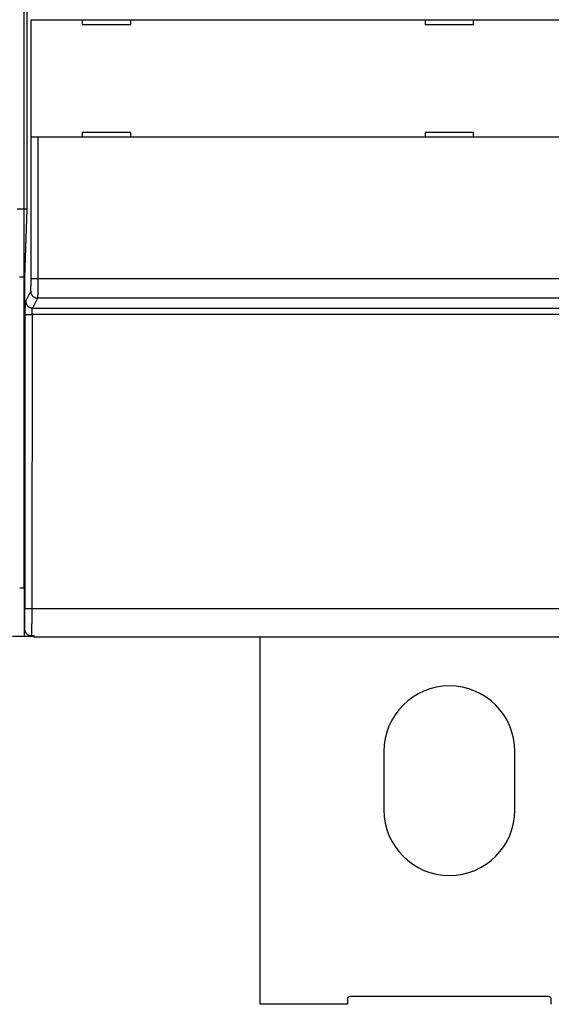
# Model space of a CAD drawing. Extents: x 168 to 1189, y 0 to 761.
# Drawn here: x 981 to 1036, y 82 to 184 of the extents above; entities that cross this region are included whole.
import ezdxf

# ---------------------------------------------------------------- set-up
doc = ezdxf.new("R2010")
doc.units = 0
doc.layers.add('3', color=7, linetype='CONTINUOUS')

msp = doc.modelspace()

# ---------------------------------------------------------------- linework, layer by layer
at = {"layer": '3', "color": 3, "linetype": 'CONTINUOUS'}
for p, q in [((981.5297, 164.28657), (981.5297, 306.28662)), ((982.25356, 157.1004), (982.25356, 171.63607)), ((982.95322, 171.63607), (982.95322, 157.1004)), ((981.5297, 157.28659), (981.5297, 164.28657)), ((981.5297, 125.28657), (981.5297, 157.28659)), ((982.25356, 157.1004), (982.95322, 157.1004)), ((982.95322, 157.1004), (1067.7044, 157.1004)), ((981.70086, 154.77563), (982.21138, 155.80354)), ((982.91092, 155.10535), (982.40039, 154.07745)), ((1067.7466, 155.10535), (982.91092, 155.10535)), ((982.40039, 154.07745), (1068.2571, 154.07745)), ((981.62775, 123.17256), (981.65538, 153.41581)), ((982.35491, 153.39747), (982.32728, 123.15435)), ((1068.3026, 153.39747), (982.35491, 153.39747)), ((981.07871, 125.28657), (981.07877, 125.28662)), ((981.5297, 125.28657), (981.5297, 120.28666)), ((982.32728, 123.15435), (1068.3302, 123.15435))]:
    msp.add_line(p, q, dxfattribs=at)
at = {"layer": '3', "color": 40, "linetype": 'CONTINUOUS'}
for p, q in [((981.82323, 234.13277), (981.82323, 164.23278)), ((982.25271, 171.63607), (982.25271, 183.73608)), ((982.25274, 183.73604), (982.25359, 183.73604)), ((982.25359, 183.73604), (982.95317, 183.73604)), ((982.95317, 183.73604), (1067.7044, 183.73604)), ((987.52877, 183.73604), (987.52877, 183.23604)), ((992.52877, 183.23604), (992.52877, 183.73604)), ((1022.8288, 183.73604), (1022.8288, 183.23604)), ((1027.8288, 183.23604), (1027.8288, 183.73604)), ((987.52877, 183.23604), (992.52877, 183.23604)), ((1022.8288, 183.23604), (1027.8288, 183.23604)), ((982.25359, 171.63604), (982.25274, 171.63604)), ((982.95317, 171.63604), (982.25359, 171.63604)), ((1067.7044, 171.63604), (982.95317, 171.63604)), ((992.52877, 172.13604), (987.52877, 172.13604)), ((987.52877, 172.13604), (987.52877, 171.63604)), ((992.52877, 171.63604), (992.52877, 172.13604)), ((1022.8288, 172.13604), (1022.8288, 171.63604)), ((1027.8288, 172.13604), (1022.8288, 172.13604)), ((1027.8288, 171.63604), (1027.8288, 172.13604)), ((980.83432, 164.2838), (981.82322, 164.2838)), ((981.82323, 164.23278), (981.57872, 157.2328)), ((981.07699, 157.2838), (981.58055, 157.2838)), ((981.57872, 157.2328), (981.57872, 121.11541)), ((981.07877, 125.2838), (981.57877, 125.2838)), ((982.32964, 120.2838), (980.32964, 120.2838)), ((982.27166, 120.37822), (982.52875, 120.37822)), ((982.52875, 120.28384), (982.3296, 120.28384)), ((982.32964, 120.37817), (982.32964, 120.2838)), ((982.52877, 120.37817), (982.52877, 120.23283)), ((1068.1288, 120.23283), (982.52877, 120.23283)), ((1005.8296, 82.45368), (1005.8296, 120.23283)), ((1018.5796, 108.45365), (1018.5796, 102.45365)), ((1032.0796, 102.45365), (1032.0796, 108.45365)), ((1035.5296, 83.25365), (1015.1296, 83.25365)), ((1014.8296, 82.45368), (1005.8296, 82.45368)), ((1014.8296, 82.95365), (1014.8296, 82.45365)), ((1035.8296, 82.45365), (1035.8296, 82.95365))]:
    msp.add_line(p, q, dxfattribs=at)
at = {"layer": '3', "color": 3, "linetype": 'CONTINUOUS'}
for points in [[(982.21138, 155.80354), (982.21235, 155.80581, 0.023881564), (982.21332, 155.80865, 0.016029634), (982.21428, 155.81211, 0.01124289), (982.21525, 155.81615, 0.008374583), (982.21621, 155.82079, 0.00641704), (982.21716, 155.826, 0.005119294), (982.21811, 155.83181, 0.004147797), (982.21906, 155.83818, 0.00345582), (982.22, 155.84514, 0.002907229), (982.22094, 155.85266, 0.002497422), (982.22187, 155.86077, 0.002158613), (982.22279, 155.86943, 0.0018968), (982.22371, 155.87866, 0.001673246), (982.22462, 155.88844, 0.001495973), (982.22553, 155.8988, 0.001341249), (982.22642, 155.90969, 0.00121663), (982.22731, 155.92115, 0.001104037), (982.22819, 155.93314, 0.001010601), (982.22906, 155.94568, 0.00092314), (982.22991, 155.95875, 0.0008473), (982.23076, 155.97236, 0.000779646), (982.2316, 155.98647, 0.000722955), (982.23243, 156.00111, 0.000671283), (982.23325, 156.01624, 0.000627278), (982.23405, 156.03187, 0.00058683), (982.23485, 156.04799, 0.000552226), (982.23563, 156.0646, 0.000520077), (982.2364, 156.08167, 0.000492418), (982.23715, 156.09921, 0.000466509), (982.2379, 156.1172, 0.000444172), (982.23863, 156.13566, 0.000423006), (982.23934, 156.15454, 0.000404668), (982.24004, 156.17387, 0.000387367), (982.24073, 156.19362, 0.000372611), (982.2414, 156.2138, 0.000357619), (982.24206, 156.23438, 0.000343807), (982.2427, 156.25537, 0.000329988), (982.24332, 156.27675, 0.000317072), (982.24393, 156.29851, 0.00030512), (982.24452, 156.32063, 0.000294681), (982.2451, 156.34311, 0.000284804), (982.24565, 156.36594, 0.000276061), (982.24619, 156.38911, 0.000267793), (982.24672, 156.4126, 0.000260539), (982.24722, 156.43641, 0.000253641), (982.24771, 156.46052, 0.000247622), (982.24818, 156.48492, 0.000241877), (982.24864, 156.50961, 0.000236917), (982.24907, 156.53457, 0.000232162), (982.24948, 156.55978, 0.000228112), (982.24988, 156.58525, 0.000224219), (982.25026, 156.61095, 0.000220999), (982.25061, 156.63689, 0.000217536), (982.25095, 156.66304, 0.000214216), (982.25127, 156.6894, 0.000210081), (982.25156, 156.71593, 0.000205509), (982.25184, 156.74264, 0.00020428), (982.2521, 156.76954, 0.000205811), (982.25233, 156.79664, 0.000197665), (982.25255, 156.82376, 0.000182819), (982.25275, 156.85084, 0.000200182), (982.25292, 156.87848, 0.000237108), (982.25307, 156.90688, 0.000178555), (982.25321, 156.93361, 0.000060227), (982.25332, 156.95783, 0.000251351), (982.25341, 156.98904, 0.000432082), (982.25349, 157.03723, 0.000210471), (982.25356, 157.1004, 0.000111082)], [(982.95322, 157.1004), (982.9532, 157.05752, -0.00011645), (982.95316, 157.01467, -0.000116666), (982.9531, 156.97185, -0.00011684), (982.95302, 156.92909, -0.000117172), (982.95292, 156.8864, -0.000117704), (982.9528, 156.84381, -0.00011837), (982.95267, 156.80134, -0.00011921), (982.95251, 156.759, -0.000120235), (982.95233, 156.71682, -0.000121436), (982.95213, 156.67481, -0.000122819), (982.95191, 156.633, -0.000124394), (982.95167, 156.5914, -0.00012618), (982.95142, 156.55004, -0.000128156), (982.95114, 156.50893, -0.000130347), (982.95084, 156.4681, -0.000132806), (982.95052, 156.42755, -0.000135579), (982.95019, 156.38732, -0.000138398), (982.94983, 156.34742, -0.000141262), (982.94945, 156.30788, -0.000143801), (982.94906, 156.26869, -0.000145773), (982.94864, 156.2299, -0.000148259), (982.94821, 156.1915, -0.000150929), (982.94776, 156.15353, -0.000154036), (982.94729, 156.11598, -0.000157255), (982.9468, 156.07889, -0.00016099), (982.94629, 156.04226, -0.00016491), (982.94577, 156.00613, -0.0001694), (982.94523, 155.97048, -0.000174121), (982.94467, 155.93536, -0.000179501), (982.94409, 155.90077, -0.000185193), (982.9435, 155.86673, -0.000191622), (982.94289, 155.83326, -0.000198417), (982.94227, 155.80037, -0.000206198), (982.94163, 155.76808, -0.000214607), (982.94097, 155.73642, -0.000223606), (982.9403, 155.70538, -0.000232601), (982.93962, 155.67499, -0.000242366), (982.93891, 155.64525, -0.00025198), (982.9382, 155.6162, -0.000263252), (982.93747, 155.58781, -0.000275201), (982.93673, 155.56012, -0.000288996), (982.93597, 155.53313, -0.000303556), (982.9352, 155.50687, -0.000320447), (982.93442, 155.48132, -0.00033848), (982.93363, 155.45653, -0.00035945), (982.93282, 155.43247, -0.000382029), (982.932, 155.4092, -0.000408415), (982.93118, 155.38668, -0.000437117), (982.93034, 155.36496, -0.000470883), (982.92949, 155.34403, -0.000508002), (982.92863, 155.32393, -0.000552099), (982.92776, 155.30463, -0.000601303), (982.92688, 155.28618, -0.000659144), (982.92599, 155.26855, -0.000722289), (982.9251, 155.25179, -0.000795164), (982.9242, 155.23587, -0.000872394), (982.92328, 155.22082, -0.000982328), (982.92237, 155.20662, -0.001124364), (982.92144, 155.19329, -0.001243349), (982.92051, 155.18083, -0.001316766), (982.91958, 155.16929, -0.001671878), (982.91863, 155.15856, -0.002374017), (982.91765, 155.14863, -0.002205629), (982.91672, 155.13983, -0.0008421), (982.91589, 155.13231, -0.003906256), (982.9148, 155.1247, -0.010661952), (982.91312, 155.11563, -0.008643745), (982.91092, 155.10535, -0.00606048)], [(982.21138, 155.80354), (982.21224, 155.77031, 0.012806198), (982.21477, 155.73664, 0.012157985), (982.21902, 155.70249, 0.011973338), (982.22502, 155.66801, 0.012475011), (982.23291, 155.63336, 0.012709408), (982.24268, 155.59866, 0.012860564), (982.25442, 155.56408, 0.012957541), (982.26808, 155.52975, 0.013159719), (982.28374, 155.49585, 0.013264675), (982.30132, 155.46253, 0.013404337), (982.32086, 155.42998, 0.01347197), (982.34223, 155.39833, 0.013565372), (982.36544, 155.36777, 0.013615314), (982.39034, 155.33841, 0.013681283), (982.4169, 155.31044, 0.013668336), (982.44491, 155.28394, 0.013602147), (982.47431, 155.25909, 0.013673025), (982.50495, 155.23592, 0.013835646), (982.53673, 155.21459, 0.013481887), (982.56928, 155.19509, 0.012667248), (982.60239, 155.17757, 0.0136232), (982.63662, 155.16192, 0.01565476), (982.67206, 155.14823, 0.012319537), (982.70566, 155.13657, 0.005364532), (982.73626, 155.12705, 0.016116751), (982.77514, 155.11895, 0.026960282), (982.83414, 155.1117, 0.013815415), (982.91092, 155.10535, 0.007595794)], [(981.65538, 153.41581), (981.65541, 153.44528, -0.000187023), (981.65547, 153.47471, -0.000187875), (981.65555, 153.5041, -0.000188027), (981.65565, 153.53344, -0.00018769), (981.65577, 153.56272, -0.000187938), (981.65591, 153.59191, -0.000188459), (981.65608, 153.62101, -0.000189293), (981.65627, 153.65001, -0.000190272), (981.65648, 153.67889, -0.000191626), (981.65671, 153.70764, -0.000193167), (981.65696, 153.73624, -0.000195089), (981.65723, 153.76468, -0.000197225), (981.65752, 153.79296, -0.000199749), (981.65784, 153.82105, -0.000202501), (981.65817, 153.84894, -0.000205724), (981.65853, 153.87663, -0.000209284), (981.6589, 153.90408, -0.000213112), (981.6593, 153.93131, -0.000217022), (981.65972, 153.95828, -0.000220828), (981.66015, 153.985, -0.000224096), (981.66061, 154.01145, -0.000228106), (981.66108, 154.03761, -0.000232347), (981.66158, 154.06348, -0.000237275), (981.66209, 154.08906, -0.00024238), (981.66262, 154.11431, -0.000248279), (981.66317, 154.13925, -0.000254453), (981.66374, 154.16384, -0.000261511), (981.66433, 154.18809, -0.000268917), (981.66493, 154.21198, -0.000277343), (981.66555, 154.23551, -0.00028624), (981.66619, 154.25865, -0.000296282), (981.66685, 154.2814, -0.000306878), (981.66752, 154.30375, -0.000318996), (981.66821, 154.3257, -0.000332063), (981.66891, 154.34721, -0.000346077), (981.66963, 154.36829, -0.00036011), (981.67036, 154.38893, -0.000375356), (981.67111, 154.40913, -0.000390387), (981.67188, 154.42885, -0.000407979), (981.67266, 154.44813, -0.000426609), (981.67345, 154.46692, -0.000448094), (981.67426, 154.48524, -0.000470758), (981.67508, 154.50306, -0.000497024), (981.67591, 154.52039, -0.000525045), (981.67676, 154.53722, -0.0005576), (981.67762, 154.55354, -0.000592622), (981.67849, 154.56933, -0.000633515), (981.67937, 154.5846, -0.000677946), (981.68026, 154.59933, -0.000730182), (981.68116, 154.61353, -0.000787544), (981.68207, 154.62717, -0.00085559), (981.683, 154.64026, -0.000931368), (981.68393, 154.65278, -0.001020648), (981.68487, 154.66473, -0.001118367), (981.68582, 154.6761, -0.001230971), (981.68678, 154.68691, -0.001350289), (981.68774, 154.69712, -0.001519824), (981.68872, 154.70676, -0.001738649), (981.6897, 154.71581, -0.001920748), (981.69069, 154.72426, -0.0020318), (981.69167, 154.7321, -0.002576266), (981.69268, 154.73939, -0.003650495), (981.69372, 154.74614, -0.003379685), (981.6947, 154.75212, -0.001286184), (981.69559, 154.75724, -0.005959586), (981.69674, 154.76242, -0.016053648), (981.69852, 154.76861, -0.012728119), (981.70086, 154.77563, -0.008770411)], [(981.70086, 154.77563), (981.70171, 154.7424, 0.012807436), (981.70423, 154.70873, 0.012159215), (981.70849, 154.67459, 0.011974592), (981.71448, 154.64011, 0.012476348), (981.72237, 154.60545, 0.012710791), (981.73213, 154.57076, 0.012861969), (981.74387, 154.53618, 0.012958947), (981.75753, 154.50185, 0.013161122), (981.7732, 154.46795, 0.013266046), (981.79077, 154.43463, 0.013405665), (981.81031, 154.40208, 0.013473228), (981.83168, 154.37043, 0.01356655), (981.85489, 154.33987, 0.013616388), (981.87979, 154.31051, 0.013682246), (981.90634, 154.28254, 0.013669164), (981.93436, 154.25604, 0.013602833), (981.96376, 154.23119, 0.013673563), (981.99439, 154.20802, 0.013836035), (982.02618, 154.18669, 0.013482102), (982.05873, 154.16719, 0.012667309), (982.09184, 154.14967, 0.013623108), (982.12607, 154.13402, 0.015654458), (982.16152, 154.12033, 0.012319141), (982.19512, 154.10867, 0.005364322), (982.22572, 154.09914, 0.016116015), (982.2646, 154.09105, 0.026958573), (982.32361, 154.0838, 0.013814345), (982.40039, 154.07745, 0.007595161)], [(982.35491, 153.39747), (982.35495, 153.41221, -0.000362374), (982.35501, 153.42692, -0.000363672), (982.3551, 153.44161, -0.000364293), (982.3552, 153.45629, -0.000364737), (982.35533, 153.47092, -0.000366031), (982.35548, 153.48552, -0.000367784), (982.35565, 153.50007, -0.00037011), (982.35583, 153.51457, -0.000372864), (982.35605, 153.52901, -0.000376252), (982.35628, 153.54338, -0.000380102), (982.35653, 153.55768, -0.000384619), (982.3568, 153.57191, -0.000389672), (982.3571, 153.58604, -0.000395397), (982.35741, 153.60009, -0.000401677), (982.35775, 153.61403, -0.000408834), (982.3581, 153.62788, -0.000416807), (982.35848, 153.6416, -0.000425116), (982.35887, 153.65522, -0.000433577), (982.35929, 153.6687, -0.000441422), (982.35973, 153.68206, -0.00044784), (982.36018, 153.69529, -0.000455785), (982.36066, 153.70837, -0.000464234), (982.36115, 153.7213, -0.000474036), (982.36166, 153.73409, -0.000484176), (982.3622, 153.74672, -0.000495897), (982.36275, 153.75919, -0.000508165), (982.36332, 153.77148, -0.000522185), (982.3639, 153.78361, -0.000536893), (982.36451, 153.79555, -0.000553626), (982.36513, 153.80732, -0.000571288), (982.36576, 153.81889, -0.000591215), (982.36642, 153.83027, -0.000612237), (982.36709, 153.84144, -0.000636268), (982.36778, 153.85241, -0.000662177), (982.36848, 153.86317, -0.000689938), (982.3692, 153.87371, -0.000717715), (982.36994, 153.88403, -0.000747866), (982.37069, 153.89413, -0.000777559), (982.37145, 153.90399, -0.000812297), (982.37223, 153.91363, -0.00084906), (982.37303, 153.92302, -0.000891427), (982.37383, 153.93218, -0.000936079), (982.37465, 153.94109, -0.000987782), (982.37549, 153.94976, -0.001042883), (982.37633, 153.95817, -0.001106828), (982.37719, 153.96633, -0.001175531), (982.37806, 153.97423, -0.001255642), (982.37894, 153.98186, -0.001342558), (982.37983, 153.98923, -0.001444529), (982.38073, 153.99633, -0.001556257), (982.38165, 154.00315, -0.001688594), (982.38257, 154.00969, -0.001835743), (982.3835, 154.01595, -0.002007557), (982.38444, 154.02193, -0.002193599), (982.38539, 154.02761, -0.002406751), (982.38635, 154.03302, -0.002630301), (982.38732, 154.03812, -0.002948124), (982.38829, 154.04294, -0.003356285), (982.38927, 154.04747, -0.003687716), (982.39026, 154.0517, -0.003878373), (982.39124, 154.05562, -0.004879961), (982.39225, 154.05927, -0.006840668), (982.39328, 154.06265, -0.006251509), (982.39426, 154.06564, -0.002368165), (982.39515, 154.0682, -0.010816382), (982.39629, 154.0708, -0.027742474), (982.39806, 154.07391, -0.02037949), (982.40039, 154.07745, -0.013279557)], [(981.65538, 153.41581), (981.65727, 153.41495, 0.08458887), (981.66078, 153.41408, 0.02668556), (981.66598, 153.4132, 0.012789246), (981.67286, 153.41231, 0.007918967), (981.68158, 153.41141, 0.005209065), (981.69208, 153.41052, 0.003729613), (981.70448, 153.40963, 0.002770801), (981.7187, 153.40874, 0.002185005), (981.73484, 153.40786, 0.001747899), (981.75279, 153.407, 0.001451686), (981.77259, 153.40616, 0.001216288), (981.79413, 153.40534, 0.001047672), (981.81741, 153.40455, 0.000908684), (981.84227, 153.40378, 0.000805023), (981.86869, 153.40306, 0.000714662), (981.89648, 153.40236, 0.000642659), (981.92557, 153.40171, 0.000587688), (981.95582, 153.4011, 0.000547892), (981.98715, 153.40054, 0.0004945), (982.0192, 153.40002, 0.000436534), (982.05177, 153.39955, 0.00044395), (982.0854, 153.39913, 0.000483768), (982.12022, 153.39875, 0.000362076), (982.15321, 153.39843, 0.000152714), (982.18326, 153.39816, 0.000454445), (982.22144, 153.39793, 0.000726141), (982.27943, 153.3977, 0.00036142), (982.35491, 153.39747, 0.000196804)], [(981.57872, 121.11541), (981.58013, 121.13291, 0.001054529), (981.58152, 121.15117, 0.000971802), (981.58291, 121.17021, 0.000891577), (981.58427, 121.19001, 0.00082064), (981.58563, 121.21056, 0.000757718), (981.58697, 121.23184, 0.000704718), (981.58829, 121.25387, 0.000656061), (981.5896, 121.2766, 0.000614136), (981.5909, 121.30005, 0.000575509), (981.59218, 121.32419, 0.000542109), (981.59344, 121.34903, 0.000511035), (981.59469, 121.37454, 0.000484006), (981.59592, 121.40072, 0.000458675), (981.59713, 121.42755, 0.000436559), (981.59832, 121.45504, 0.000415683), (981.5995, 121.48315, 0.000397408), (981.60066, 121.51191, 0.000380042), (981.60179, 121.54126, 0.000364819), (981.60291, 121.57124, 0.000350259), (981.60401, 121.6018, 0.000337493), (981.60509, 121.63295, 0.000325205), (981.60614, 121.66467, 0.000314442), (981.60718, 121.69696, 0.000304014), (981.60819, 121.7298, 0.000294903), (981.60918, 121.7632, 0.000286018), (981.61015, 121.79711, 0.000278285), (981.6111, 121.83156, 0.000270688), (981.61202, 121.86652, 0.000264113), (981.61292, 121.90198, 0.00025761), (981.61379, 121.93793, 0.000252003), (981.61464, 121.97437, 0.000245194), (981.61546, 122.01128, 0.000237827), (981.61626, 122.04864, 0.000230892), (981.61703, 122.08644, 0.000224557), (981.61778, 122.12467, 0.000218629), (981.6185, 122.16329, 0.000213239), (981.6192, 122.20232, 0.000208179), (981.61987, 122.24172, 0.000203585), (981.62052, 122.28149, 0.000199296), (981.62114, 122.3216, 0.000195444), (981.62173, 122.36204, 0.00019177), (981.62229, 122.40279, 0.00018842), (981.62283, 122.44385, 0.000185505), (981.62334, 122.48518, 0.00018313), (981.62383, 122.5268, 0.000180157), (981.62429, 122.56865, 0.000176887), (981.62472, 122.61073, 0.000176383), (981.62512, 122.65307, 0.00017818), (981.6255, 122.69568, 0.000171496), (981.62584, 122.73831, 0.000158895), (981.62616, 122.78085, 0.000174312), (981.62645, 122.82425, 0.000206796), (981.62672, 122.86883, 0.000155837), (981.62695, 122.91078, 0.000052537), (981.62715, 122.94877, 0.00021962), (981.62733, 122.99775, 0.000377431), (981.62753, 123.07339, 0.00018373), (981.62775, 123.17256, 0.000096954)], [(981.62775, 123.17256), (981.62964, 123.17171, 0.08440283), (981.63315, 123.17084, 0.026579064), (981.63835, 123.16997, 0.012731232), (981.64523, 123.16908, 0.00788112), (981.65394, 123.16819, 0.005183414), (981.66444, 123.1673, 0.00371092), (981.67684, 123.16641, 0.00275674), (981.69106, 123.16553, 0.002173822), (981.7072, 123.16466, 0.001738892), (981.72515, 123.16381, 0.001444167), (981.74495, 123.16297, 0.001209962), (981.76649, 123.16215, 0.001042205), (981.78977, 123.16137, 0.000903928), (981.81463, 123.16061, 0.000800799), (981.84105, 123.15988, 0.000710904), (981.86884, 123.1592, 0.000639274), (981.89793, 123.15855, 0.000584586), (981.92818, 123.15794, 0.000544996), (981.95951, 123.15738, 0.000491882), (981.99156, 123.15687, 0.000434221), (982.02413, 123.1564, 0.000441595), (982.05777, 123.15598, 0.000481199), (982.09259, 123.15561, 0.000360151), (982.12558, 123.15529, 0.000151902), (982.15562, 123.15503, 0.000452025), (982.1938, 123.1548, 0.000722269), (982.2518, 123.15457, 0.00035949), (982.32728, 123.15435, 0.000195752)], [(982.32728, 123.15435), (982.32724, 123.10819, -0.000104553), (982.32718, 123.06207, -0.000104913), (982.32709, 123.01598, -0.000104905), (982.32699, 122.96995, -0.000104568), (982.32687, 122.92397, -0.000104471), (982.32673, 122.87806, -0.000104469), (982.32658, 122.83224, -0.000104568), (982.3264, 122.78651, -0.000104672), (982.3262, 122.74088, -0.000104906), (982.32599, 122.69537, -0.00010517), (982.32576, 122.64998, -0.000105558), (982.3255, 122.60472, -0.000105974), (982.32523, 122.55962, -0.000106518), (982.32494, 122.51466, -0.000107096), (982.32464, 122.46988, -0.000107804), (982.32431, 122.42527, -0.000108551), (982.32397, 122.38085, -0.000109431), (982.32361, 122.33663, -0.000110358), (982.32323, 122.29263, -0.000111422), (982.32283, 122.24883, -0.000112539), (982.32242, 122.20528, -0.0001138), (982.32199, 122.16196, -0.000115122), (982.32154, 122.1189, -0.000116597), (982.32107, 122.07609, -0.000118142), (982.32058, 122.03357, -0.000119849), (982.32008, 121.99132, -0.000121638), (982.31956, 121.94938, -0.0001236), (982.31903, 121.90773, -0.000125657), (982.31847, 121.86641, -0.000127901), (982.3179, 121.82541, -0.000130253), (982.31732, 121.78475, -0.000132814), (982.31671, 121.74444, -0.000135506), (982.31609, 121.70449, -0.000138408), (982.31546, 121.6649, -0.000141436), (982.3148, 121.6257, -0.000144783), (982.31413, 121.58689, -0.000148384), (982.31345, 121.54848, -0.000151933), (982.31274, 121.51048, -0.000155238), (982.31203, 121.4729, -0.000158451), (982.31129, 121.43574, -0.000161194), (982.31054, 121.39901, -0.000164451), (982.30978, 121.36272, -0.000167779), (982.309, 121.32688, -0.000171543), (982.3082, 121.29149, -0.000175287), (982.3074, 121.25656, -0.000179542), (982.30657, 121.22209, -0.000183831), (982.30573, 121.18811, -0.000188676), (982.30488, 121.15459, -0.000193577), (982.30402, 121.12158, -0.0001991), (982.30314, 121.08905, -0.000204718), (982.30225, 121.05703, -0.000211035), (982.30134, 121.02551, -0.000217492), (982.30042, 120.99452, -0.000224743), (982.29949, 120.96404, -0.000232189), (982.29855, 120.9341, -0.00024055), (982.2976, 120.90468, -0.000249179), (982.29663, 120.87583, -0.00025886), (982.29565, 120.84751, -0.00026889), (982.29466, 120.81977, -0.00028019), (982.29366, 120.79257, -0.000291994), (982.29265, 120.76597, -0.000305171), (982.29163, 120.73993, -0.000318861), (982.2906, 120.71449, -0.000334728), (982.28956, 120.68963, -0.000351858), (982.2885, 120.66539, -0.000369618), (982.28744, 120.64174, -0.000386832), (982.28637, 120.61873, -0.000412629), (982.28529, 120.59631, -0.000445967), (982.2842, 120.57451, -0.000460528), (982.2831, 120.5534, -0.000455151), (982.282, 120.53303, -0.000536279), (982.28088, 120.51307, -0.000692221), (982.27971, 120.49342, -0.000567009), (982.27862, 120.47536, -0.000192233), (982.27763, 120.45936, -0.00086981), (982.27633, 120.44031, -0.001765345), (982.27431, 120.41292, -0.000993799), (982.27166, 120.37822, -0.000561346)]]:
    msp.add_lwpolyline(points, format="xyb", dxfattribs=at)
at = {"layer": '3', "color": 40, "linetype": 'CONTINUOUS'}
msp.add_lwpolyline([(981.57872, 121.11541), (981.57908, 121.09218, 0.007109404), (981.58008, 121.06908, 0.007206287), (981.58176, 121.04611, 0.007239329), (981.58408, 121.02329, 0.007213875), (981.58707, 121.00063, 0.007215396), (981.59068, 120.97814, 0.007221466), (981.59495, 120.95585, 0.007232879), (981.59984, 120.93376, 0.007237337), (981.60536, 120.91188, 0.007250667), (981.61149, 120.89024, 0.007261276), (981.61824, 120.86884, 0.007278634), (981.62559, 120.8477, 0.007294256), (981.63355, 120.82684, 0.007315552), (981.64209, 120.80625, 0.007336618), (981.65123, 120.78598, 0.007361944), (981.66094, 120.76601, 0.007388404), (981.67123, 120.74637, 0.007417516), (981.68208, 120.72707, 0.007448958), (981.6935, 120.70813, 0.007481661), (981.70547, 120.68955, 0.007518182), (981.718, 120.67137, 0.007553046), (981.73106, 120.65357, 0.007591774), (981.74466, 120.63619, 0.007630835), (981.75879, 120.61923, 0.007678593), (981.77345, 120.60272, 0.007707551), (981.78862, 120.58664, 0.007730135), (981.8043, 120.57105, 0.007739151), (981.82046, 120.55593, 0.007744252), (981.83711, 120.54132, 0.007757297), (981.8542, 120.52721, 0.007784641), (981.87176, 120.51365, 0.00781009), (981.88974, 120.50062, 0.007844983), (981.90815, 120.48817, 0.007889546), (981.92695, 120.47629, 0.007957298), (981.94616, 120.46502, 0.007985466), (981.96574, 120.45434, 0.007996659), (981.98567, 120.44431, 0.008128431), (982.00597, 120.43491, 0.008380229), (982.02665, 120.42618, 0.008190871), (982.04755, 120.41811, 0.007685705), (982.06862, 120.41076, 0.008603785), (982.09036, 120.40408, 0.010454197), (982.11293, 120.39813, 0.007891546), (982.13429, 120.39295, 0.0024701), (982.15374, 120.38862, 0.011456935), (982.17922, 120.38485, 0.020078243), (982.21908, 120.38137, 0.009691551), (982.27166, 120.37822, 0.005045794)], format="xyb", dxfattribs=at)
for centre, radius, start, end in [((1025.3296, 108.45365), 6.75, 0.0000003, 180), ((1025.3296, 102.45365), 6.75, 180, 360), ((1015.1296, 82.95365), 0.3, 90, 180), ((1035.5296, 82.95365), 0.3, 0, 90)]:
    msp.add_arc(centre, radius, start, end, dxfattribs=at)

doc.saveas('drawing.dxf')
